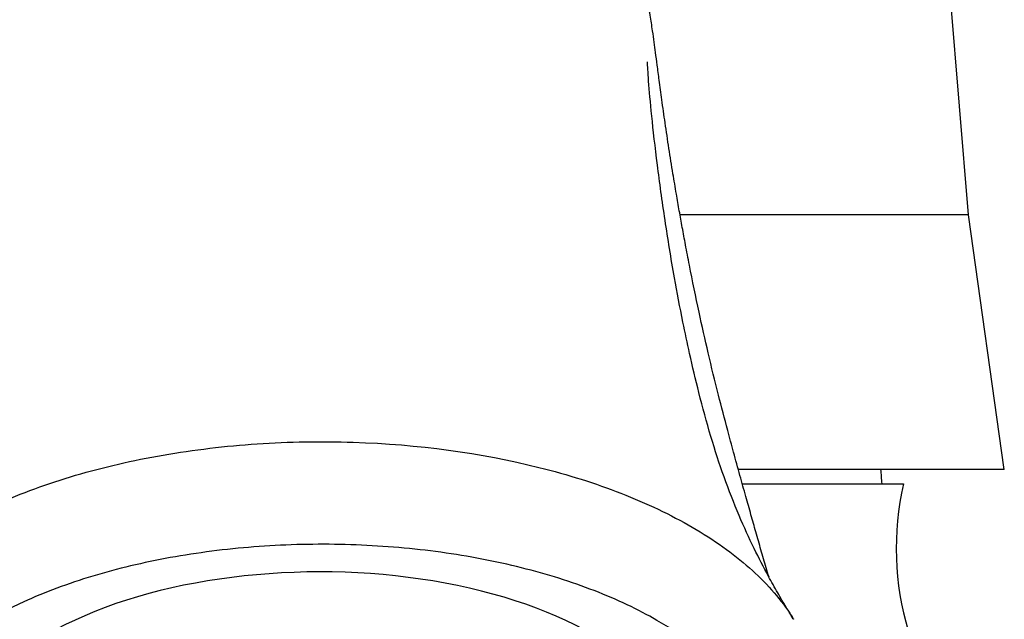
# Model space of a CAD drawing. Units: inches. Extents: x -389 to -44, y -70 to 306.
# Drawn here: x -364 to -330, y 222 to 243 of the extents above; entities that cross this region are included whole.
import ezdxf

# ---------------------------------------------------------------- set-up
doc = ezdxf.new("R2010")
doc.units = ezdxf.units.IN
for name, color, linetype in [('106005', 7, 'Continuous'), ('106163', 7, 'Continuous'), ('107007', 7, 'Continuous'), ('Default', 7, 'Continuous')]:
    doc.layers.add(name, color=color, linetype=linetype)

# ---------------------------------------------------------------- blocks, each defined once
blk = doc.blocks.new('SE6')
at = {"layer": '106005', "color": 7, "linetype": 'Continuous', "ltscale": 25.4}
blk.add_arc((-367.337, 224.555), 33, 4.1865, 5.0574, dxfattribs=at)
at = {"layer": '106163', "color": 7, "linetype": 'Continuous', "ltscale": 25.4}
blk.add_line((-339.265, 226.964), (-333.675, 226.964), dxfattribs=at)
blk.add_arc((-323.932, 224.709), 10, 166.9672, 226.1605, dxfattribs=at)
blk.add_ellipse((-353.966, 217.652), major_axis=(12.5, 0), ratio=0.5, start_param=0, end_param=3.425387, dxfattribs=at)
for points, knots in [([(-338.355, 223.716), (-338.388, 223.825), (-338.481, 224.14), (-338.632, 224.659), (-338.808, 225.273), (-338.984, 225.895), (-339.17, 226.555), (-339.372, 227.278), (-339.583, 228.045), (-339.834, 228.975), (-340.133, 230.122), (-340.465, 231.477), (-340.801, 232.968), (-341.061, 234.238), (-341.252, 235.233), (-341.368, 235.86), (-341.474, 236.448), (-341.582, 237.07), (-341.704, 237.798), (-341.835, 238.622), (-341.964, 239.479), (-342.076, 240.274), (-342.166, 240.951), (-342.237, 241.491), (-342.295, 241.93), (-342.345, 242.299), (-342.405, 242.731), (-342.494, 243.295), (-342.6, 243.875), (-342.729, 244.445), (-342.888, 245.013), (-343.092, 245.605), (-343.333, 246.192), (-343.673, 246.907), (-344.289, 247.948), (-345.272, 249.177), (-346.517, 250.331), (-347.92, 251.293), (-349.56, 252.114), (-351.518, 252.747), (-353.582, 253.04), (-355.544, 253.011), (-357.278, 252.753), (-358.805, 252.312), (-359.987, 251.816), (-360.838, 251.372), (-361.54, 250.946), (-362.259, 250.443), (-363.031, 249.811), (-363.754, 249.1), (-364.293, 248.476), (-364.662, 247.994), (-364.928, 247.618), (-365.183, 247.226), (-365.431, 246.807), (-365.671, 246.362), (-365.9, 245.899), (-366.135, 245.369), (-366.309, 244.922), (-366.49, 244.414), (-366.656, 243.876), (-366.848, 243.172), (-367.034, 242.324), (-367.176, 241.455), (-367.264, 240.739), (-367.319, 240.175), (-367.359, 239.635), (-367.386, 239.109), (-367.404, 238.554), (-367.416, 237.867), (-367.417, 237.063), (-367.41, 236.13), (-367.399, 235.104), (-367.393, 234.073), (-367.396, 233.224), (-367.406, 232.597), (-367.418, 232.08), (-367.44, 231.433), (-367.483, 230.607), (-367.554, 229.723), (-367.649, 228.88), (-367.761, 228.136), (-367.89, 227.471), (-368.034, 226.88), (-368.187, 226.351), (-368.382, 225.768), (-368.607, 225.194), (-368.843, 224.67), (-369.059, 224.237), (-369.263, 223.859), (-369.443, 223.548), (-369.587, 223.31), (-369.718, 223.101), (-369.897, 222.823), (-370.018, 222.646), (-370.094, 222.536)], [0.2705538, 0.2705538, 0.2705538, 0.2705538, 0.2757952, 0.2854973, 0.2948938, 0.303609, 0.3127473, 0.323365, 0.3352196, 0.3464171, 0.3644814, 0.3859171, 0.4061311, 0.4285091, 0.4379459, 0.4459071, 0.4534819, 0.4612605, 0.4706227, 0.4823663, 0.4943786, 0.5054507, 0.5149879, 0.522807, 0.5295238, 0.5351788, 0.5410211, 0.5483244, 0.5572929, 0.5660101, 0.5725116, 0.5771671, 0.579883, 0.5834984, 0.5914547, 0.601344, 0.6116325, 0.6216747, 0.6316424, 0.6442969, 0.6582749, 0.6687011, 0.6793113, 0.6895956, 0.6971812, 0.7024125, 0.7070254, 0.7121612, 0.7189401, 0.7264088, 0.7319597, 0.735562, 0.7389628, 0.7435739, 0.749367, 0.7544189, 0.7582481, 0.76153, 0.7666151, 0.7729322, 0.7789846, 0.785127, 0.7969745, 0.807397, 0.8131731, 0.8190118, 0.8242195, 0.828604, 0.8339447, 0.8407791, 0.848458, 0.8566479, 0.8664561, 0.87606, 0.8837647, 0.8882104, 0.892124, 0.897353, 0.9052168, 0.9139616, 0.9211585, 0.9283207, 0.9357016, 0.941717, 0.9478788, 0.9540098, 0.9625418, 0.969652, 0.9749756, 0.9806877, 0.9859818, 0.9888627, 0.9914389, 0.995634, 1, 1, 1, 1]), ([(-337.512, 222.275), (-337.605, 222.425), (-337.775, 222.701), (-338.067, 223.197), (-338.439, 223.861), (-338.892, 224.734), (-339.414, 225.878), (-339.918, 227.163), (-340.386, 228.6), (-340.784, 230.064), (-341.099, 231.396), (-341.383, 232.737), (-341.682, 234.314), (-341.986, 236.19), (-342.251, 238.119), (-342.443, 239.825), (-342.546, 240.975), (-342.577, 241.552), (-342.579, 241.624), (-342.579, 241.627)], [0, 0, 0, 0, 0.0050506, 0.011276, 0.0183277, 0.029749, 0.0422789, 0.0559796, 0.0690416, 0.0823297, 0.0939778, 0.1032605, 0.1165286, 0.1345337, 0.1536621, 0.1738983, 0.1939602, 0.2121324, 0.2153852, 0.2153852, 0.2153852, 0.2153852]), ([(-370.072, 222.565), (-369.844, 222.898), (-369.578, 223.223), (-368.284, 224.568), (-366.879, 225.503), (-364.356, 226.633), (-363.429, 226.972), (-361.49, 227.543), (-360.475, 227.777), (-358.355, 228.144), (-357.25, 228.276), (-355.044, 228.425), (-353.93, 228.444), (-350.559, 228.334), (-348.375, 228.038), (-345.343, 227.28), (-344.392, 226.979), (-342.609, 226.285), (-341.772, 225.888), (-340.272, 225.018), (-339.603, 224.542), (-338.473, 223.544), (-338.005, 223.019), (-337.593, 222.403), (-337.552, 222.339), (-337.512, 222.274)], [0.0434295, 0.0434295, 0.0434295, 0.0434295, 0.0625, 0.0625, 0.125, 0.125, 0.15625, 0.15625, 0.1875, 0.1875, 0.21875, 0.21875, 0.25, 0.25, 0.3125, 0.3125, 0.34375, 0.34375, 0.375, 0.375, 0.40625, 0.40625, 0.4375, 0.4375, 0.4411049, 0.4411049, 0.4411049, 0.4411049]), ([(-342.111, 212.383), (-341.294, 212.868), (-340.601, 213.401), (-339.611, 214.424), (-339.269, 214.892), (-338.77, 215.858), (-338.615, 216.361), (-338.454, 217.855), (-338.752, 218.869), (-340.096, 220.743), (-341.154, 221.621), (-343.169, 222.726), (-343.926, 223.067), (-345.535, 223.658), (-346.39, 223.913), (-348.203, 224.339), (-349.158, 224.509), (-351.09, 224.75), (-352.077, 224.824), (-354.093, 224.876), (-355.089, 224.853), (-357.06, 224.713), (-358.044, 224.593), (-359.937, 224.263), (-360.84, 224.054), (-362.562, 223.55), (-363.386, 223.251), (-365.623, 222.258), (-366.861, 221.442), (-368.596, 219.65), (-369.113, 218.66), (-369.22, 217.652)], [0.3978778, 0.3978778, 0.3978778, 0.3978778, 0.4375, 0.4375, 0.46875, 0.46875, 0.5, 0.5, 0.5625, 0.5625, 0.625, 0.625, 0.65625, 0.65625, 0.6875, 0.6875, 0.71875, 0.71875, 0.75, 0.75, 0.78125, 0.78125, 0.8125, 0.8125, 0.84375, 0.84375, 0.875, 0.875, 0.9375, 0.9375, 1, 1, 1, 1])]:
    blk.add_open_spline(points, degree=3, knots=knots, dxfattribs=at)
blk.add_open_spline([(-337.512, 222.274), (-337.508, 222.268), (-337.505, 222.262), (-337.501, 222.256)], degree=3, dxfattribs=at)
at = {"layer": '107007', "color": 7, "linetype": 'Continuous', "ltscale": 25.4}
for p, q in [((-331.425, 236.309), (-332.425, 248.464)), ((-331.425, 236.309), (-341.434, 236.309)), ((-330.175, 227.464), (-331.425, 236.309)), ((-330.175, 227.464), (-339.414, 227.464))]:
    blk.add_line(p, q, dxfattribs=at)

msp = doc.modelspace()

# ---------------------------------------------------------------- block references
at = {"layer": 'Default'}
msp.add_blockref('SE6', (0, 0), dxfattribs=at)

doc.saveas('drawing.dxf')
